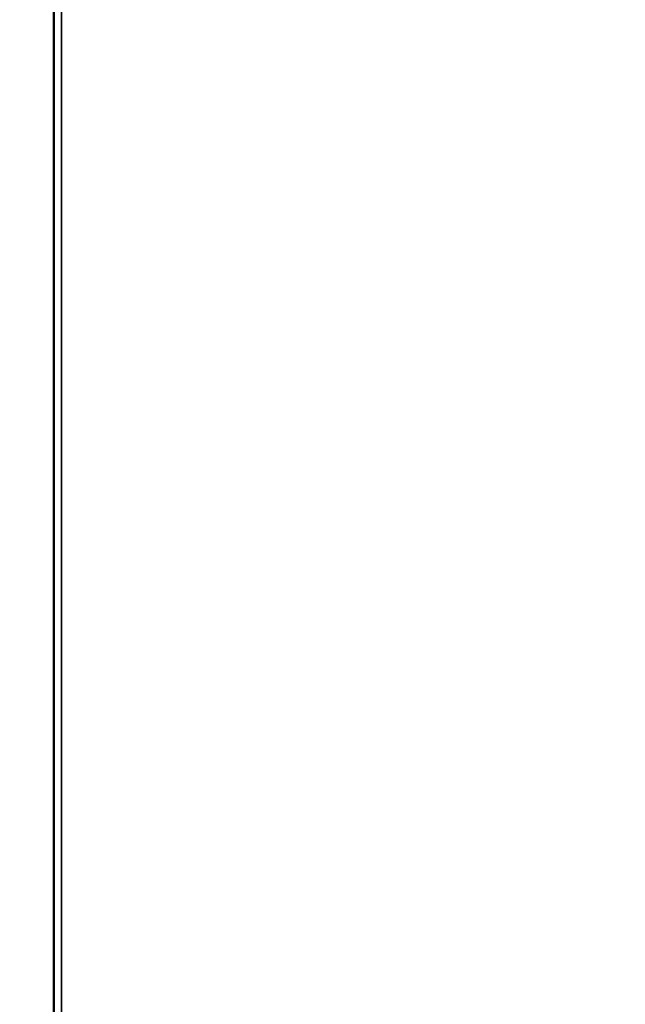
# Model space of a CAD drawing. Units: millimetres. Extents: x 0 to 6300, y 0 to 4455.
# Drawn here: x 1828 to 2026, y 3315 to 3635 of the extents above; entities that cross this region are included whole.
import ezdxf

# ---------------------------------------------------------------- set-up
doc = ezdxf.new("R2010")
doc.units = ezdxf.units.MM
doc.header["$LTSCALE"] = 15
doc.layers.add('KONTUR', color=7, linetype='Continuous', lineweight=35)
doc.styles.add('SLDTEXTSTYLE0', font='ARIAL.TTF', dxfattribs={"width": 0.948})
doc.dimstyles.new('SLDDIMSTYLE0', dxfattribs={"dimtxt": 46.229736, "dimasz": 49.53, "dimexe": 0, "dimexo": 0.0625, "dimgap": 11.557434, "dimtad": 1, "dimdec": 0, "dimrnd": 1e-09, "dimzin": 12, "dimdsep": 46, "dimtxsty": 'SLDTEXTSTYLE0', "dimsah": 1, "dimcen": 0.09, "dimadec": 0, "dimazin": 3, "dimtfac": 1, "dimtdec": 0, "dimtofl": 0, "dimtmove": 0, "dimatfit": 3, "dimfxl": 0, "dimfrac": 2, "dimtolj": 1, "dimtzin": 12, "dimarcsym": 0})

# ---------------------------------------------------------------- blocks, each defined once
blk = doc.blocks.new('_D_1')
at = {"color": 8, "linetype": 'Continuous', "lineweight": 18}
for p, q in [((2124.12, 4045.46), (1214.69, 4045.46)), ((1244.69, 4045.46), (1244.69, 2327.46)), ((1930.66, 2327.46), (1214.69, 2327.46))]:
    blk.add_line(p, q, dxfattribs=at)
for points in [[(1244.69, 4045.46), (1237.07, 3995.93), (1252.31, 3995.93)], [(1244.69, 2327.46), (1252.31, 2376.99), (1237.07, 2376.99)]]:
    blk.add_solid(points, dxfattribs=at)
at = {"color": 8, "linetype": 'Continuous', "lineweight": 18, "insert": (1183.3, 3115.91), "char_height": 47.625, "attachment_point": 1, "rotation": 90, "style": 'SLDTEXTSTYLE0'}
blk.add_mtext('1718', dxfattribs=at)
blk = doc.blocks.new('_D_3')
at = {"color": 8, "linetype": 'Continuous', "lineweight": 18}
for p, q in [((1849.42, 3996.96), (1312.78, 3996.96)), ((1342.78, 3996.96), (1342.78, 2327.46)), ((1930.66, 2327.46), (1312.78, 2327.46))]:
    blk.add_line(p, q, dxfattribs=at)
for points in [[(1342.78, 3996.96), (1335.16, 3947.43), (1350.4, 3947.43)], [(1342.78, 2327.46), (1350.4, 2376.99), (1335.16, 2376.99)]]:
    blk.add_solid(points, dxfattribs=at)
at = {"color": 8, "linetype": 'Continuous', "lineweight": 18, "insert": (1281.38, 3091.66), "char_height": 47.625, "attachment_point": 1, "rotation": 90, "style": 'SLDTEXTSTYLE0'}
blk.add_mtext('1670', dxfattribs=at)

msp = doc.modelspace()

# ---------------------------------------------------------------- linework, layer by layer
at = {"layer": 'KONTUR', "color": 7, "linetype": 'Continuous', "lineweight": 35}
for p, q in [((1839.42, 2869.77), (1839.42, 3977.01)), ((1839.62, 3976.23), (1839.62, 2998.69)), ((1842.05, 2998.69), (1842.05, 3976.23))]:
    msp.add_line(p, q, dxfattribs=at)

# ---------------------------------------------------------------- dimensions: what is measured, and where the dimension line sits
at = {"color": 8, "linetype": 'Continuous', "lineweight": 18}
for base, p1, p2, picture, middle in [((1244.69, 2327.46), (2139.12, 4045.46), (1945.66, 2327.46), '_D_1', (1244.69, 3186.46)), ((1342.77535956, 2327.46152888), (1864.42121233, 3996.96152888), (1945.65892718, 2327.46152888), '_D_3', (1342.77535956, 3162.21152888))]:
    dim = msp.add_linear_dim(base=base, p1=p1, p2=p2, angle=90, dimstyle='SLDDIMSTYLE0', dxfattribs=at)
    dim.commit()
    dim.dimension.update_dxf_attribs({"geometry": picture, "text_midpoint": middle, "dimtype": 160})

doc.saveas('drawing.dxf')
